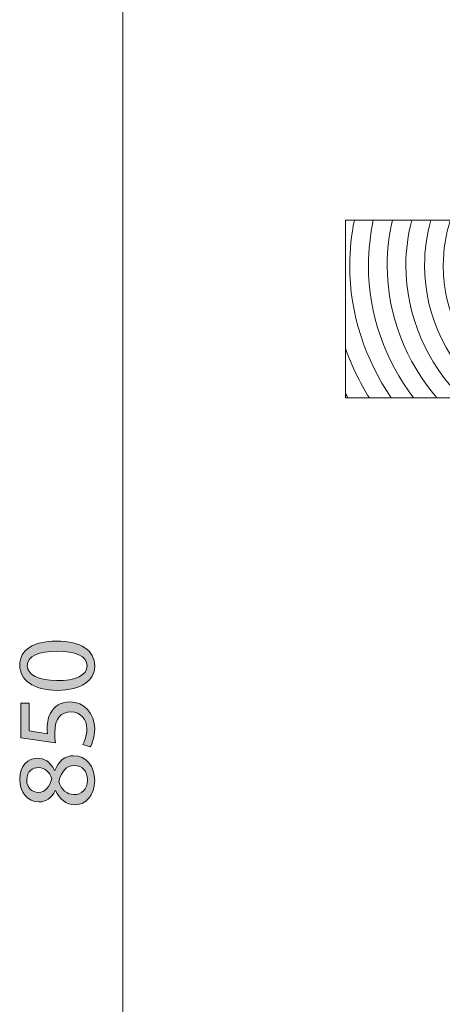
# Model space of a CAD drawing. Units: inches. Extents: x -1452 to 1269, y -860 to 331.
# Drawn here: x -1451 to -1344, y -509 to -259 of the extents above; entities that cross this region are included whole.
import ezdxf

# ---------------------------------------------------------------- set-up
doc = ezdxf.new("R2010")
doc.units = ezdxf.units.IN
doc.header["$MEASUREMENT"] = 0
doc.layers.add('Namnruta', color=7, linetype='Continuous')

# ---------------------------------------------------------------- blocks, each defined once
blk = doc.blocks.new('block 7')
at = {"layer": 'Namnruta', "lineweight": 0}
for points, knots in [([(-1367.67, -321.59), (-1367.67, -317.68), (-1367.23, -313.86), (-1366.5, -310.15), (-1366.5, -310.15), (-1368.75, -310.15), (-1368.75, -310.15), (-1368.75, -310.15), (-1368.75, -342.58), (-1368.75, -342.58), (-1367.2, -346.99), (-1365.15, -351.19), (-1362.7, -355.15), (-1362.7, -355.15), (-1357.17, -355.15), (-1357.17, -355.15), (-1363.78, -345.42), (-1367.67, -333.93), (-1367.67, -321.59)], [0, 0, 0, 0, 1, 1, 1, 2, 2, 2, 3, 3, 3, 4, 4, 4, 5, 5, 5, 6, 6, 6, 6]), ([(-1357.17, -355.15), (-1357.17, -355.15), (-1351.52, -355.15), (-1351.52, -355.15), (-1358.69, -345.63), (-1362.93, -334.07), (-1362.93, -321.59), (-1362.93, -317.67), (-1362.5, -313.85), (-1361.71, -310.15), (-1361.71, -310.15), (-1366.5, -310.15), (-1366.5, -310.15), (-1367.23, -313.86), (-1367.67, -317.68), (-1367.67, -321.59), (-1367.67, -333.93), (-1363.78, -345.42), (-1357.17, -355.15)], [0, 0, 0, 0, 1, 1, 1, 2, 2, 2, 3, 3, 3, 4, 4, 4, 5, 5, 5, 6, 6, 6, 6]), ([(-1358.2, -321.59), (-1358.2, -317.67), (-1357.73, -313.84), (-1356.88, -310.15), (-1356.88, -310.15), (-1361.71, -310.15), (-1361.71, -310.15), (-1362.5, -313.85), (-1362.93, -317.67), (-1362.93, -321.59), (-1362.93, -334.07), (-1358.69, -345.63), (-1351.52, -355.15), (-1351.52, -355.15), (-1345.62, -355.15), (-1345.62, -355.15), (-1353.47, -345.9), (-1358.2, -334.26), (-1358.2, -321.59)], [0, 0, 0, 0, 1, 1, 1, 2, 2, 2, 3, 3, 3, 4, 4, 4, 5, 5, 5, 6, 6, 6, 6]), ([(-1353.47, -321.59), (-1353.47, -317.64), (-1352.93, -313.83), (-1352, -310.15), (-1352, -310.15), (-1356.88, -310.15), (-1356.88, -310.15), (-1357.73, -313.84), (-1358.2, -317.67), (-1358.2, -321.59), (-1358.2, -334.26), (-1353.47, -345.9), (-1345.62, -355.15), (-1345.62, -355.15), (-1339.4, -355.15), (-1339.4, -355.15), (-1348.11, -346.28), (-1353.47, -334.52), (-1353.47, -321.59)], [0, 0, 0, 0, 1, 1, 1, 2, 2, 2, 3, 3, 3, 4, 4, 4, 5, 5, 5, 6, 6, 6, 6]), ([(-1348.74, -321.59), (-1348.74, -317.63), (-1348.14, -313.81), (-1347.12, -310.15), (-1347.12, -310.15), (-1352, -310.15), (-1352, -310.15), (-1352.93, -313.83), (-1353.47, -317.64), (-1353.47, -321.59), (-1353.47, -334.52), (-1348.11, -346.28), (-1339.4, -355.15), (-1339.4, -355.15), (-1332.72, -355.15), (-1332.72, -355.15), (-1342.54, -346.83), (-1348.74, -334.89), (-1348.74, -321.59)], [0, 0, 0, 0, 1, 1, 1, 2, 2, 2, 3, 3, 3, 4, 4, 4, 5, 5, 5, 6, 6, 6, 6]), ([(-1332.72, -355.15), (-1332.72, -355.15), (-1325.21, -355.15), (-1325.21, -355.15), (-1336.56, -347.72), (-1344.01, -335.46), (-1344.01, -321.59), (-1344.01, -317.61), (-1343.37, -313.79), (-1342.24, -310.15), (-1342.24, -310.15), (-1347.12, -310.15), (-1347.12, -310.15), (-1348.14, -313.81), (-1348.74, -317.63), (-1348.74, -321.59), (-1348.74, -334.89), (-1342.54, -346.83), (-1332.72, -355.15)], [0, 0, 0, 0, 1, 1, 1, 2, 2, 2, 3, 3, 3, 4, 4, 4, 5, 5, 5, 6, 6, 6, 6]), ([(-1339.29, -321.59), (-1339.29, -317.59), (-1338.57, -313.75), (-1337.3, -310.15), (-1337.3, -310.15), (-1342.24, -310.15), (-1342.24, -310.15), (-1343.37, -313.79), (-1344.01, -317.61), (-1344.01, -321.59), (-1344.01, -335.46), (-1336.56, -347.72), (-1325.21, -355.15), (-1325.21, -355.15), (-1315.64, -355.15), (-1315.64, -355.15), (-1329.54, -349.49), (-1339.29, -336.59), (-1339.29, -321.59)], [0, 0, 0, 0, 1, 1, 1, 2, 2, 2, 3, 3, 3, 4, 4, 4, 5, 5, 5, 6, 6, 6, 6]), ([(-1260.59, -321.59), (-1260.59, -317.59), (-1261.3, -313.75), (-1262.58, -310.15), (-1262.58, -310.15), (-1267.59, -310.15), (-1267.59, -310.15), (-1266.13, -313.71), (-1265.3, -317.56), (-1265.3, -321.59), (-1265.3, -339.36), (-1280.84, -353.83), (-1299.94, -353.83), (-1319.04, -353.83), (-1334.58, -339.36), (-1334.58, -321.59), (-1334.58, -317.56), (-1333.74, -313.71), (-1332.29, -310.15), (-1332.29, -310.15), (-1337.3, -310.15), (-1337.3, -310.15), (-1338.57, -313.75), (-1339.29, -317.59), (-1339.29, -321.59), (-1339.29, -336.59), (-1329.54, -349.49), (-1315.64, -355.15), (-1315.64, -355.15), (-1284.24, -355.15), (-1284.24, -355.15), (-1270.34, -349.49), (-1260.59, -336.59), (-1260.59, -321.59)], [0, 0, 0, 0, 1, 1, 1, 2, 2, 2, 3, 3, 3, 4, 4, 4, 5, 5, 5, 6, 6, 6, 7, 7, 7, 8, 8, 8, 9, 9, 9, 10, 10, 10, 11, 11, 11, 11]), ([(-1270.01, -321.59), (-1270.01, -336.94), (-1283.43, -349.44), (-1299.94, -349.44), (-1316.43, -349.44), (-1329.86, -336.94), (-1329.86, -321.59), (-1329.86, -317.51), (-1328.89, -313.64), (-1327.19, -310.15), (-1327.19, -310.15), (-1332.29, -310.15), (-1332.29, -310.15), (-1333.74, -313.71), (-1334.58, -317.56), (-1334.58, -321.59), (-1334.58, -339.36), (-1319.04, -353.83), (-1299.94, -353.83), (-1280.84, -353.83), (-1265.3, -339.36), (-1265.3, -321.59), (-1265.3, -317.56), (-1266.13, -313.71), (-1267.59, -310.15), (-1267.59, -310.15), (-1272.68, -310.15), (-1272.68, -310.15), (-1270.98, -313.64), (-1270.01, -317.51), (-1270.01, -321.59)], [0, 0, 0, 0, 1, 1, 1, 2, 2, 2, 3, 3, 3, 4, 4, 4, 5, 5, 5, 6, 6, 6, 7, 7, 7, 8, 8, 8, 9, 9, 9, 10, 10, 10, 10]), ([(-1299.94, -349.44), (-1283.43, -349.44), (-1270.01, -336.94), (-1270.01, -321.59), (-1270.01, -317.51), (-1270.98, -313.64), (-1272.68, -310.15), (-1272.68, -310.15), (-1277.94, -310.15), (-1277.94, -310.15), (-1275.9, -313.54), (-1274.73, -317.43), (-1274.73, -321.59), (-1274.73, -334.52), (-1286.03, -345.05), (-1299.94, -345.05), (-1313.84, -345.05), (-1325.15, -334.52), (-1325.15, -321.59), (-1325.15, -317.43), (-1323.98, -313.54), (-1321.94, -310.15), (-1321.94, -310.15), (-1327.19, -310.15), (-1327.19, -310.15), (-1328.89, -313.64), (-1329.86, -317.51), (-1329.86, -321.59), (-1329.86, -336.94), (-1316.43, -349.44), (-1299.94, -349.44)], [0, 0, 0, 0, 1, 1, 1, 2, 2, 2, 3, 3, 3, 4, 4, 4, 5, 5, 5, 6, 6, 6, 7, 7, 7, 8, 8, 8, 9, 9, 9, 10, 10, 10, 10]), ([(-1279.43, -321.58), (-1279.43, -332.11), (-1288.63, -340.67), (-1299.94, -340.67), (-1311.24, -340.67), (-1320.44, -332.11), (-1320.44, -321.58), (-1320.44, -317.29), (-1318.9, -313.34), (-1316.32, -310.15), (-1316.32, -310.15), (-1321.94, -310.15), (-1321.94, -310.15), (-1323.98, -313.54), (-1325.15, -317.43), (-1325.15, -321.59), (-1325.15, -334.52), (-1313.84, -345.05), (-1299.94, -345.05), (-1286.03, -345.05), (-1274.73, -334.52), (-1274.73, -321.59), (-1274.73, -317.43), (-1275.9, -313.54), (-1277.94, -310.15), (-1277.94, -310.15), (-1283.56, -310.15), (-1283.56, -310.15), (-1280.98, -313.34), (-1279.43, -317.29), (-1279.43, -321.58)], [0, 0, 0, 0, 1, 1, 1, 2, 2, 2, 3, 3, 3, 4, 4, 4, 5, 5, 5, 6, 6, 6, 7, 7, 7, 8, 8, 8, 9, 9, 9, 10, 10, 10, 10]), ([(-1299.94, -340.67), (-1288.63, -340.67), (-1279.43, -332.11), (-1279.43, -321.58), (-1279.43, -317.29), (-1280.98, -313.34), (-1283.56, -310.15), (-1283.56, -310.15), (-1290.13, -310.15), (-1290.13, -310.15), (-1286.51, -312.85), (-1284.14, -316.95), (-1284.14, -321.58), (-1284.14, -329.69), (-1291.23, -336.29), (-1299.94, -336.29), (-1308.65, -336.29), (-1315.74, -329.69), (-1315.74, -321.58), (-1315.74, -316.95), (-1313.37, -312.85), (-1309.75, -310.15), (-1309.75, -310.15), (-1316.32, -310.15), (-1316.32, -310.15), (-1318.9, -313.34), (-1320.44, -317.29), (-1320.44, -321.58), (-1320.44, -332.11), (-1311.24, -340.67), (-1299.94, -340.67)], [0, 0, 0, 0, 1, 1, 1, 2, 2, 2, 3, 3, 3, 4, 4, 4, 5, 5, 5, 6, 6, 6, 7, 7, 7, 8, 8, 8, 9, 9, 9, 10, 10, 10, 10]), ([(-1315.74, -321.58), (-1315.74, -329.69), (-1308.65, -336.29), (-1299.94, -336.29), (-1291.23, -336.29), (-1284.14, -329.69), (-1284.14, -321.58), (-1284.14, -316.95), (-1286.51, -312.85), (-1290.13, -310.15), (-1290.13, -310.15), (-1309.75, -310.15), (-1309.75, -310.15), (-1313.37, -312.85), (-1315.74, -316.95), (-1315.74, -321.58)], [0, 0, 0, 0, 1, 1, 1, 2, 2, 2, 3, 3, 3, 4, 4, 4, 5, 5, 5, 5]), ([(-1288.86, -321.58), (-1288.86, -327.27), (-1293.83, -331.9), (-1299.94, -331.9), (-1306.05, -331.9), (-1311.02, -327.27), (-1311.02, -321.58), (-1311.02, -315.89), (-1306.05, -311.26), (-1299.94, -311.26), (-1293.83, -311.26), (-1288.86, -315.89), (-1288.86, -321.58)], [0, 0, 0, 0, 1, 1, 1, 2, 2, 2, 3, 3, 3, 4, 4, 4, 4]), ([(-1311.02, -321.58), (-1311.02, -327.27), (-1306.05, -331.9), (-1299.94, -331.9), (-1293.83, -331.9), (-1288.86, -327.27), (-1288.86, -321.58), (-1288.86, -315.89), (-1293.83, -311.26), (-1299.94, -311.26), (-1306.05, -311.26), (-1311.02, -315.89), (-1311.02, -321.58)], [0, 0, 0, 0, 1, 1, 1, 2, 2, 2, 3, 3, 3, 4, 4, 4, 4]), ([(-1260.59, -321.59), (-1260.59, -336.59), (-1270.34, -349.49), (-1284.24, -355.15), (-1284.24, -355.15), (-1274.67, -355.15), (-1274.67, -355.15), (-1263.32, -347.72), (-1255.86, -335.46), (-1255.86, -321.59), (-1255.86, -317.61), (-1256.5, -313.79), (-1257.64, -310.15), (-1257.64, -310.15), (-1262.58, -310.15), (-1262.58, -310.15), (-1261.3, -313.75), (-1260.59, -317.59), (-1260.59, -321.59)], [0, 0, 0, 0, 1, 1, 1, 2, 2, 2, 3, 3, 3, 4, 4, 4, 5, 5, 5, 6, 6, 6, 6]), ([(-1255.86, -321.59), (-1255.86, -335.46), (-1263.32, -347.72), (-1274.67, -355.15), (-1274.67, -355.15), (-1267.16, -355.15), (-1267.16, -355.15), (-1257.34, -346.83), (-1251.13, -334.89), (-1251.13, -321.59), (-1251.13, -317.63), (-1251.73, -313.81), (-1252.76, -310.15), (-1252.76, -310.15), (-1257.64, -310.15), (-1257.64, -310.15), (-1256.5, -313.79), (-1255.86, -317.61), (-1255.86, -321.59)], [0, 0, 0, 0, 1, 1, 1, 2, 2, 2, 3, 3, 3, 4, 4, 4, 5, 5, 5, 6, 6, 6, 6]), ([(-1251.13, -321.59), (-1251.13, -334.89), (-1257.34, -346.83), (-1267.16, -355.15), (-1267.16, -355.15), (-1260.48, -355.15), (-1260.48, -355.15), (-1251.77, -346.28), (-1246.41, -334.52), (-1246.41, -321.59), (-1246.41, -317.64), (-1246.95, -313.83), (-1247.88, -310.15), (-1247.88, -310.15), (-1252.76, -310.15), (-1252.76, -310.15), (-1251.73, -313.81), (-1251.13, -317.63), (-1251.13, -321.59)], [0, 0, 0, 0, 1, 1, 1, 2, 2, 2, 3, 3, 3, 4, 4, 4, 5, 5, 5, 6, 6, 6, 6]), ([(-1243, -310.15), (-1243, -310.15), (-1247.88, -310.15), (-1247.88, -310.15), (-1246.95, -313.83), (-1246.41, -317.64), (-1246.41, -321.59), (-1246.41, -334.52), (-1251.77, -346.28), (-1260.48, -355.15), (-1260.48, -355.15), (-1254.25, -355.15), (-1254.25, -355.15), (-1246.4, -345.9), (-1241.67, -334.26), (-1241.67, -321.59), (-1241.67, -317.67), (-1242.14, -313.84), (-1243, -310.15)], [0, 0, 0, 0, 1, 1, 1, 2, 2, 2, 3, 3, 3, 4, 4, 4, 5, 5, 5, 6, 6, 6, 6]), ([(-1241.67, -321.59), (-1241.67, -334.26), (-1246.4, -345.9), (-1254.25, -355.15), (-1254.25, -355.15), (-1248.35, -355.15), (-1248.35, -355.15), (-1241.18, -345.63), (-1236.94, -334.07), (-1236.94, -321.59), (-1236.94, -317.67), (-1237.37, -313.85), (-1238.16, -310.15), (-1238.16, -310.15), (-1243, -310.15), (-1243, -310.15), (-1242.14, -313.84), (-1241.67, -317.67), (-1241.67, -321.59)], [0, 0, 0, 0, 1, 1, 1, 2, 2, 2, 3, 3, 3, 4, 4, 4, 5, 5, 5, 6, 6, 6, 6]), ([(-1236.94, -321.59), (-1236.94, -334.07), (-1241.18, -345.63), (-1248.35, -355.15), (-1248.35, -355.15), (-1242.7, -355.15), (-1242.7, -355.15), (-1236.09, -345.42), (-1232.21, -333.93), (-1232.21, -321.59), (-1232.21, -317.68), (-1232.64, -313.86), (-1233.38, -310.15), (-1233.38, -310.15), (-1238.16, -310.15), (-1238.16, -310.15), (-1237.37, -313.85), (-1236.94, -317.67), (-1236.94, -321.59)], [0, 0, 0, 0, 1, 1, 1, 2, 2, 2, 3, 3, 3, 4, 4, 4, 5, 5, 5, 6, 6, 6, 6]), ([(-1232.21, -321.59), (-1232.21, -333.93), (-1236.09, -345.42), (-1242.7, -355.15), (-1242.7, -355.15), (-1237.17, -355.15), (-1237.17, -355.15), (-1231.04, -345.25), (-1227.48, -333.81), (-1227.48, -321.59), (-1227.48, -317.68), (-1227.91, -313.88), (-1228.6, -310.15), (-1228.6, -310.15), (-1233.38, -310.15), (-1233.38, -310.15), (-1232.64, -313.86), (-1232.21, -317.68), (-1232.21, -321.59)], [0, 0, 0, 0, 1, 1, 1, 2, 2, 2, 3, 3, 3, 4, 4, 4, 5, 5, 5, 6, 6, 6, 6]), ([(-1223.78, -310.15), (-1223.78, -310.15), (-1228.6, -310.15), (-1228.6, -310.15), (-1227.91, -313.88), (-1227.48, -317.68), (-1227.48, -321.59), (-1227.48, -333.81), (-1231.04, -345.25), (-1237.17, -355.15), (-1237.17, -355.15), (-1231.76, -355.15), (-1231.76, -355.15), (-1227.86, -348.3), (-1225.1, -340.8), (-1223.75, -332.87), (-1223.75, -332.87), (-1223.75, -310.31), (-1223.75, -310.31), (-1223.76, -310.25), (-1223.77, -310.2), (-1223.78, -310.15)], [0, 0, 0, 0, 1, 1, 1, 2, 2, 2, 3, 3, 3, 4, 4, 4, 5, 5, 5, 6, 6, 6, 7, 7, 7, 7]), ([(-1223.75, -310.15), (-1223.75, -310.15), (-1223.78, -310.15), (-1223.78, -310.15), (-1223.77, -310.2), (-1223.76, -310.25), (-1223.75, -310.31), (-1223.75, -310.31), (-1223.75, -310.15), (-1223.75, -310.15)], [0, 0, 0, 0, 1, 1, 1, 2, 2, 2, 3, 3, 3, 3]), ([(-1299.94, -315.65), (-1296.42, -315.65), (-1293.57, -318.31), (-1293.57, -321.58), (-1293.57, -324.86), (-1296.42, -327.51), (-1299.94, -327.51), (-1303.46, -327.51), (-1306.31, -324.86), (-1306.31, -321.58), (-1306.31, -318.31), (-1303.46, -315.65), (-1299.94, -315.65)], [0, 0, 0, 0, 1, 1, 1, 2, 2, 2, 3, 3, 3, 4, 4, 4, 4]), ([(-1299.94, -327.51), (-1296.42, -327.51), (-1293.57, -324.86), (-1293.57, -321.58), (-1293.57, -318.31), (-1296.42, -315.65), (-1299.94, -315.65), (-1303.46, -315.65), (-1306.31, -318.31), (-1306.31, -321.58), (-1306.31, -324.86), (-1303.46, -327.51), (-1299.94, -327.51)], [0, 0, 0, 0, 1, 1, 1, 2, 2, 2, 3, 3, 3, 4, 4, 4, 4]), ([(-1299.85, -319.15), (-1298.34, -319.15), (-1297.13, -320.29), (-1297.13, -321.69), (-1297.13, -323.09), (-1298.34, -324.22), (-1299.85, -324.22), (-1301.36, -324.22), (-1302.58, -323.09), (-1302.58, -321.69), (-1302.58, -320.29), (-1301.36, -319.15), (-1299.85, -319.15)], [0, 0, 0, 0, 1, 1, 1, 2, 2, 2, 3, 3, 3, 4, 4, 4, 4]), ([(-1299.85, -324.22), (-1298.34, -324.22), (-1297.13, -323.09), (-1297.13, -321.69), (-1297.13, -320.29), (-1298.34, -319.15), (-1299.85, -319.15), (-1301.36, -319.15), (-1302.58, -320.29), (-1302.58, -321.69), (-1302.58, -323.09), (-1301.36, -324.22), (-1299.85, -324.22)], [0, 0, 0, 0, 1, 1, 1, 2, 2, 2, 3, 3, 3, 4, 4, 4, 4]), ([(-1223.75, -332.87), (-1225.1, -340.8), (-1227.86, -348.3), (-1231.76, -355.15), (-1231.76, -355.15), (-1226.5, -355.15), (-1226.5, -355.15), (-1225.5, -353.25), (-1224.59, -351.31), (-1223.75, -349.33), (-1223.75, -349.33), (-1223.75, -332.87), (-1223.75, -332.87)], [0, 0, 0, 0, 1, 1, 1, 2, 2, 2, 3, 3, 3, 4, 4, 4, 4]), ([(-1368.75, -342.58), (-1368.75, -342.58), (-1368.75, -353.98), (-1368.75, -353.98), (-1368.54, -354.37), (-1368.33, -354.76), (-1368.11, -355.15), (-1368.11, -355.15), (-1362.7, -355.15), (-1362.7, -355.15), (-1365.15, -351.19), (-1367.2, -346.99), (-1368.75, -342.58)], [0, 0, 0, 0, 1, 1, 1, 2, 2, 2, 3, 3, 3, 4, 4, 4, 4]), ([(-1223.75, -349.33), (-1224.59, -351.31), (-1225.5, -353.25), (-1226.5, -355.15), (-1226.5, -355.15), (-1223.75, -355.15), (-1223.75, -355.15), (-1223.75, -355.15), (-1223.75, -349.33), (-1223.75, -349.33)], [0, 0, 0, 0, 1, 1, 1, 2, 2, 2, 3, 3, 3, 3]), ([(-1368.75, -355.15), (-1368.75, -355.15), (-1368.11, -355.15), (-1368.11, -355.15), (-1368.33, -354.76), (-1368.54, -354.37), (-1368.75, -353.98), (-1368.75, -353.98), (-1368.75, -355.15), (-1368.75, -355.15)], [0, 0, 0, 0, 1, 1, 1, 2, 2, 2, 3, 3, 3, 3])]:
    blk.add_open_spline(points, degree=3, knots=knots, dxfattribs=at)
blk = doc.blocks.new('block 6')
at = {"layer": 'Namnruta'}
blk.add_blockref('block 7', (0, 0), dxfattribs=at)
blk = doc.blocks.new('block 5')
at = {"layer": 'Namnruta'}
blk.add_blockref('block 6', (0, 0), dxfattribs=at)
blk = doc.blocks.new('block 4')
at = {"layer": 'Namnruta'}
blk.add_blockref('block 5', (0, 0), dxfattribs=at)
blk = doc.blocks.new('block 2')
at = {"layer": 'Namnruta'}
blk.add_blockref('block 4', (0, 0), dxfattribs=at)
blk = doc.blocks.new('block 21')
at = {"layer": 'Namnruta', "true_color": 0x1c1c1b}
h = blk.add_hatch(color=250, dxfattribs=at)
h.dxf.hatch_style = 2
edge = h.paths.add_edge_path()
edge.add_spline(control_points=[(-1432.17, -423.09), (-1432.17, -426.67), (-1435.52, -429.13), (-1441.59, -429.18), (-1447.77, -429.18), (-1451.13, -426.5), (-1451.13, -422.78), (-1451.13, -418.94), (-1447.69, -416.71), (-1441.85, -416.71), (-1435.61, -416.71), (-1432.17, -419.05), (-1432.17, -423.06), (-1432.17, -423.06), (-1432.17, -423.09), (-1432.17, -423.09)], knot_values=[0, 0, 0, 0, 1, 1, 1, 2, 2, 2, 3, 3, 3, 4, 4, 4, 5, 5, 5, 5], degree=3, periodic=1)
edge = h.paths.add_edge_path()
edge.add_spline(control_points=[(-1434.08, -422.97), (-1434.08, -420.46), (-1437.05, -419.25), (-1441.73, -419.25), (-1446.25, -419.25), (-1449.21, -420.38), (-1449.21, -422.97), (-1449.21, -425.23), (-1446.33, -426.7), (-1441.73, -426.7), (-1436.96, -426.75), (-1434.08, -425.29), (-1434.08, -423), (-1434.08, -423), (-1434.08, -422.97), (-1434.08, -422.97)], knot_values=[0, 0, 0, 0, 1, 1, 1, 2, 2, 2, 3, 3, 3, 4, 4, 4, 5, 5, 5, 5], degree=3, periodic=1)
h = blk.add_hatch(color=250, dxfattribs=at)
h.dxf.hatch_style = 2
edge = h.paths.add_edge_path()
edge.add_spline(control_points=[(-1448.73, -432.45), (-1448.73, -432.45), (-1448.73, -439.45), (-1448.73, -439.45), (-1448.73, -439.45), (-1444.08, -440.16), (-1444.08, -440.16), (-1444.13, -439.74), (-1444.19, -439.34), (-1444.19, -438.66), (-1444.19, -437.22), (-1443.88, -435.84), (-1443.2, -434.71), (-1442.41, -433.27), (-1440.8, -432.09), (-1438.43, -432.09), (-1434.85, -432.09), (-1432.17, -434.94), (-1432.17, -438.92), (-1432.17, -440.92), (-1432.73, -442.59), (-1433.29, -443.49), (-1433.29, -443.49), (-1435.19, -442.87), (-1435.19, -442.87), (-1434.73, -442.11), (-1434.17, -440.61), (-1434.17, -438.92), (-1434.17, -436.6), (-1435.69, -434.57), (-1438.18, -434.6), (-1440.6, -434.6), (-1442.27, -436.21), (-1442.27, -439.85), (-1442.27, -440.92), (-1442.18, -441.74), (-1442.07, -442.42), (-1442.07, -442.42), (-1450.82, -441.23), (-1450.82, -441.23), (-1450.82, -441.23), (-1450.82, -432.45), (-1450.82, -432.45), (-1450.82, -432.45), (-1448.73, -432.45), (-1448.73, -432.45)], knot_values=[0, 0, 0, 0, 1, 1, 1, 2, 2, 2, 3, 3, 3, 4, 4, 4, 5, 5, 5, 6, 6, 6, 7, 7, 7, 8, 8, 8, 9, 9, 9, 10, 10, 10, 11, 11, 11, 12, 12, 12, 13, 13, 13, 14, 14, 14, 15, 15, 15, 15], degree=3, periodic=1)
h = blk.add_hatch(color=250, dxfattribs=at)
h.dxf.hatch_style = 2
edge = h.paths.add_edge_path()
edge.add_spline(control_points=[(-1451.13, -451.73), (-1451.13, -448.17), (-1448.93, -446.37), (-1446.62, -446.37), (-1445.06, -446.37), (-1443.37, -447.16), (-1442.33, -449.42), (-1442.33, -449.42), (-1442.24, -449.42), (-1442.24, -449.42), (-1441.34, -447.13), (-1439.7, -445.72), (-1437.5, -445.72), (-1434.28, -445.72), (-1432.17, -448.46), (-1432.17, -451.96), (-1432.17, -455.79), (-1434.42, -458.11), (-1437.1, -458.11), (-1439.42, -458.11), (-1441.08, -456.73), (-1442.04, -454.5), (-1442.04, -454.5), (-1442.13, -454.5), (-1442.13, -454.5), (-1443.09, -456.56), (-1444.67, -457.43), (-1446.25, -457.43), (-1449.16, -457.43), (-1451.13, -454.98), (-1451.13, -451.76), (-1451.13, -451.76), (-1451.13, -451.73), (-1451.13, -451.73)], knot_values=[0, 0, 0, 0, 1, 1, 1, 2, 2, 2, 3, 3, 3, 4, 4, 4, 5, 5, 5, 6, 6, 6, 7, 7, 7, 8, 8, 8, 9, 9, 9, 10, 10, 10, 11, 11, 11, 11], degree=3, periodic=1)
edge = h.paths.add_edge_path()
edge.add_spline(control_points=[(-1449.35, -451.81), (-1449.35, -453.88), (-1448, -455), (-1446.42, -455), (-1444.58, -455.03), (-1443.6, -453.62), (-1443.03, -451.5), (-1443.57, -449.92), (-1444.7, -448.71), (-1446.36, -448.71), (-1447.83, -448.71), (-1449.35, -449.59), (-1449.35, -451.79), (-1449.35, -451.79), (-1449.35, -451.81), (-1449.35, -451.81)], knot_values=[0, 0, 0, 0, 1, 1, 1, 2, 2, 2, 3, 3, 3, 4, 4, 4, 5, 5, 5, 5], degree=3, periodic=1)
edge = h.paths.add_edge_path()
edge.add_spline(control_points=[(-1433.97, -451.87), (-1433.97, -449.64), (-1435.35, -448.2), (-1437.25, -448.2), (-1439.45, -448.2), (-1440.55, -449.75), (-1441.25, -452.24), (-1440.63, -454.38), (-1439.19, -455.54), (-1437.44, -455.54), (-1435.61, -455.62), (-1433.97, -454.21), (-1433.97, -451.9), (-1433.97, -451.9), (-1433.97, -451.87), (-1433.97, -451.87)], knot_values=[0, 0, 0, 0, 1, 1, 1, 2, 2, 2, 3, 3, 3, 4, 4, 4, 5, 5, 5, 5], degree=3, periodic=1)
at = {"layer": 'Namnruta', "lineweight": 0}
for points, knots in [([(-1432.17, -423.09), (-1432.17, -426.67), (-1435.52, -429.13), (-1441.59, -429.18), (-1447.77, -429.18), (-1451.13, -426.5), (-1451.13, -422.78), (-1451.13, -418.94), (-1447.69, -416.71), (-1441.85, -416.71), (-1435.61, -416.71), (-1432.17, -419.05), (-1432.17, -423.06), (-1432.17, -423.06), (-1432.17, -423.09), (-1432.17, -423.09)], [0, 0, 0, 0, 1, 1, 1, 2, 2, 2, 3, 3, 3, 4, 4, 4, 5, 5, 5, 5]), ([(-1434.08, -422.97), (-1434.08, -420.46), (-1437.05, -419.25), (-1441.73, -419.25), (-1446.25, -419.25), (-1449.21, -420.38), (-1449.21, -422.97), (-1449.21, -425.23), (-1446.33, -426.7), (-1441.73, -426.7), (-1436.96, -426.75), (-1434.08, -425.29), (-1434.08, -423), (-1434.08, -423), (-1434.08, -422.97), (-1434.08, -422.97)], [0, 0, 0, 0, 1, 1, 1, 2, 2, 2, 3, 3, 3, 4, 4, 4, 5, 5, 5, 5]), ([(-1448.73, -432.45), (-1448.73, -432.45), (-1448.73, -439.45), (-1448.73, -439.45), (-1448.73, -439.45), (-1444.08, -440.16), (-1444.08, -440.16), (-1444.13, -439.74), (-1444.19, -439.34), (-1444.19, -438.66), (-1444.19, -437.22), (-1443.88, -435.84), (-1443.2, -434.71), (-1442.41, -433.27), (-1440.8, -432.09), (-1438.43, -432.09), (-1434.85, -432.09), (-1432.17, -434.94), (-1432.17, -438.92), (-1432.17, -440.92), (-1432.73, -442.59), (-1433.29, -443.49), (-1433.29, -443.49), (-1435.19, -442.87), (-1435.19, -442.87), (-1434.73, -442.11), (-1434.17, -440.61), (-1434.17, -438.92), (-1434.17, -436.6), (-1435.69, -434.57), (-1438.18, -434.6), (-1440.6, -434.6), (-1442.27, -436.21), (-1442.27, -439.85), (-1442.27, -440.92), (-1442.18, -441.74), (-1442.07, -442.42), (-1442.07, -442.42), (-1450.82, -441.23), (-1450.82, -441.23), (-1450.82, -441.23), (-1450.82, -432.45), (-1450.82, -432.45), (-1450.82, -432.45), (-1448.73, -432.45), (-1448.73, -432.45)], [0, 0, 0, 0, 1, 1, 1, 2, 2, 2, 3, 3, 3, 4, 4, 4, 5, 5, 5, 6, 6, 6, 7, 7, 7, 8, 8, 8, 9, 9, 9, 10, 10, 10, 11, 11, 11, 12, 12, 12, 13, 13, 13, 14, 14, 14, 15, 15, 15, 15]), ([(-1451.13, -451.73), (-1451.13, -448.17), (-1448.93, -446.37), (-1446.62, -446.37), (-1445.06, -446.37), (-1443.37, -447.16), (-1442.33, -449.42), (-1442.33, -449.42), (-1442.24, -449.42), (-1442.24, -449.42), (-1441.34, -447.13), (-1439.7, -445.72), (-1437.5, -445.72), (-1434.28, -445.72), (-1432.17, -448.46), (-1432.17, -451.96), (-1432.17, -455.79), (-1434.42, -458.11), (-1437.1, -458.11), (-1439.42, -458.11), (-1441.08, -456.73), (-1442.04, -454.5), (-1442.04, -454.5), (-1442.13, -454.5), (-1442.13, -454.5), (-1443.09, -456.56), (-1444.67, -457.43), (-1446.25, -457.43), (-1449.16, -457.43), (-1451.13, -454.98), (-1451.13, -451.76), (-1451.13, -451.76), (-1451.13, -451.73), (-1451.13, -451.73)], [0, 0, 0, 0, 1, 1, 1, 2, 2, 2, 3, 3, 3, 4, 4, 4, 5, 5, 5, 6, 6, 6, 7, 7, 7, 8, 8, 8, 9, 9, 9, 10, 10, 10, 11, 11, 11, 11]), ([(-1433.97, -451.87), (-1433.97, -449.64), (-1435.35, -448.2), (-1437.25, -448.2), (-1439.45, -448.2), (-1440.55, -449.75), (-1441.25, -452.24), (-1440.63, -454.38), (-1439.19, -455.54), (-1437.44, -455.54), (-1435.61, -455.62), (-1433.97, -454.21), (-1433.97, -451.9), (-1433.97, -451.9), (-1433.97, -451.87), (-1433.97, -451.87)], [0, 0, 0, 0, 1, 1, 1, 2, 2, 2, 3, 3, 3, 4, 4, 4, 5, 5, 5, 5]), ([(-1449.35, -451.81), (-1449.35, -453.88), (-1448, -455), (-1446.42, -455), (-1444.58, -455.03), (-1443.6, -453.62), (-1443.03, -451.5), (-1443.57, -449.92), (-1444.7, -448.71), (-1446.36, -448.71), (-1447.83, -448.71), (-1449.35, -449.59), (-1449.35, -451.79), (-1449.35, -451.79), (-1449.35, -451.81), (-1449.35, -451.81)], [0, 0, 0, 0, 1, 1, 1, 2, 2, 2, 3, 3, 3, 4, 4, 4, 5, 5, 5, 5])]:
    blk.add_open_spline(points, degree=3, knots=knots, dxfattribs=at)
blk = doc.blocks.new('block 20')
at = {"layer": 'Namnruta', "lineweight": 0}
blk.add_lwpolyline([(-1425.06, -851.7), (-1425.06, -17.93)], dxfattribs=at)
at = {"layer": 'Namnruta'}
blk.add_blockref('block 21', (0, 0), dxfattribs=at)
blk = doc.blocks.new('block 19')
at = {"layer": 'Namnruta'}
blk.add_blockref('block 20', (0, 0), dxfattribs=at)

msp = doc.modelspace()

# ---------------------------------------------------------------- block references
at = {"layer": 'Namnruta'}
for name in ['block 19', 'block 2']:
    msp.add_blockref(name, (0, 0), dxfattribs=at)

doc.saveas('drawing.dxf')
